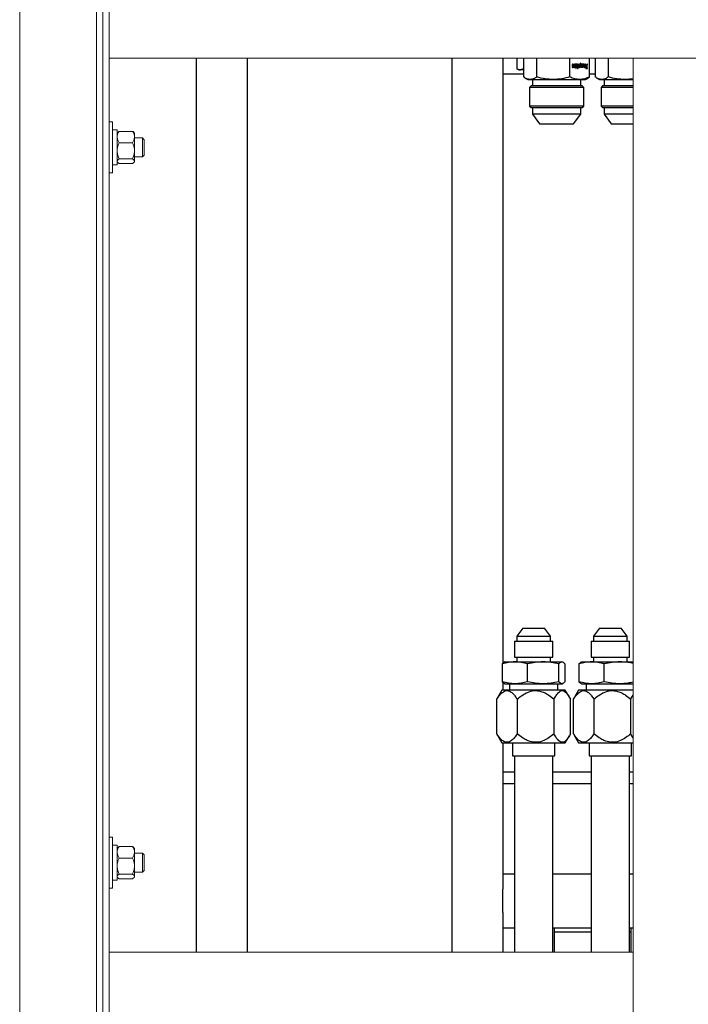
# Model space of a CAD drawing. Units: inches. Extents: x 0 to 2712, y 0 to 1930.
# Drawn here: x 389 to 402, y 233 to 252 of the extents above; entities that cross this region are included whole.
import ezdxf

# ---------------------------------------------------------------- set-up
doc = ezdxf.new("R2010")
doc.units = ezdxf.units.IN
doc.header["$LTSCALE"] = 96
doc.header["$MEASUREMENT"] = 0
doc.layers.add('GREEN', color=2, linetype='Continuous')

# ---------------------------------------------------------------- blocks, each defined once
blk = doc.blocks.new('70K-02')
for p, q in [((392.25, 251.437), (392.25, 233.937)), ((393.25, 251.437), (393.25, 233.937)), ((397.25, 251.437), (397.25, 233.937)), ((398.25, 251.437), (398.25, 251.126)), ((398.521, 251.437), (398.521, 251.226)), ((398.655, 251.437), (398.655, 251.067)), ((398.913, 251.067), (398.913, 251.437)), ((399.559, 251.067), (399.559, 251.437)), ((399.764, 251.338), (399.76, 251.305)), ((399.763, 251.256), (399.772, 251.338)), ((399.773, 251.338), (399.764, 251.338)), ((399.765, 251.256), (399.773, 251.338)), ((399.945, 251.067), (399.945, 251.437)), ((400.055, 251.437), (400.055, 251.067)), ((400.313, 251.067), (400.313, 251.437)), ((398.25, 251.126), (398.655, 251.126)), ((398.25, 251.126), (398.25, 239.59)), ((398.521, 251.226), (398.56, 251.204)), ((398.56, 251.204), (398.593, 251.204)), ((398.655, 251.223), (398.593, 251.204)), ((398.655, 251.204), (398.593, 251.204)), ((399.611, 251.274), (399.602, 251.274)), ((399.613, 251.298), (399.611, 251.298)), ((399.614, 251.302), (399.612, 251.302)), ((399.614, 251.295), (399.612, 251.295)), ((399.612, 251.281), (399.618, 251.277)), ((399.613, 251.268), (399.612, 251.268)), ((399.621, 251.288), (399.614, 251.292)), ((399.615, 251.292), (399.614, 251.292)), ((399.623, 251.288), (399.615, 251.292)), ((399.616, 251.266), (399.615, 251.266)), ((399.618, 251.304), (399.616, 251.304)), ((399.623, 251.288), (399.621, 251.288)), ((399.623, 251.295), (399.633, 251.295)), ((399.626, 251.259), (399.625, 251.259)), ((399.627, 251.283), (399.626, 251.283)), ((399.629, 251.311), (399.627, 251.311)), ((399.63, 251.272), (399.628, 251.272)), ((399.642, 251.315), (399.638, 251.281)), ((399.651, 251.315), (399.642, 251.315)), ((399.647, 251.275), (399.646, 251.275)), ((399.647, 251.285), (399.65, 251.315)), ((399.648, 251.285), (399.647, 251.285)), ((399.648, 251.285), (399.651, 251.315)), ((399.652, 251.268), (399.65, 251.268)), ((399.66, 251.267), (399.658, 251.267)), ((399.66, 251.267), (399.659, 251.256)), ((399.659, 251.256), (399.667, 251.256)), ((399.664, 251.315), (399.662, 251.291)), ((399.674, 251.315), (399.664, 251.315)), ((399.666, 251.256), (399.672, 251.315)), ((399.667, 251.256), (399.674, 251.315)), ((399.676, 251.248), (399.674, 251.234)), ((399.674, 251.234), (399.684, 251.234)), ((399.685, 251.248), (399.676, 251.248)), ((399.683, 251.315), (399.677, 251.256)), ((399.677, 251.256), (399.686, 251.256)), ((399.682, 251.234), (399.684, 251.248)), ((399.692, 251.315), (399.683, 251.315)), ((399.684, 251.234), (399.685, 251.248)), ((399.685, 251.256), (399.691, 251.315)), ((399.686, 251.256), (399.692, 251.315)), ((399.706, 251.279), (399.692, 251.256)), ((399.692, 251.256), (399.703, 251.256)), ((399.708, 251.315), (399.698, 251.315)), ((399.698, 251.315), (399.706, 251.279)), ((399.702, 251.256), (399.715, 251.279)), ((399.703, 251.256), (399.717, 251.279)), ((399.712, 251.289), (399.706, 251.315)), ((399.713, 251.289), (399.708, 251.315)), ((399.717, 251.279), (399.711, 251.234)), ((399.711, 251.234), (399.721, 251.234)), ((399.713, 251.289), (399.712, 251.289)), ((399.718, 251.297), (399.713, 251.289)), ((399.717, 251.279), (399.715, 251.279)), ((399.72, 251.315), (399.718, 251.297)), ((399.719, 251.234), (399.728, 251.315)), ((399.729, 251.315), (399.72, 251.315)), ((399.721, 251.234), (399.729, 251.315)), ((399.742, 251.281), (399.741, 251.281)), ((399.745, 251.297), (399.744, 251.297)), ((399.749, 251.268), (399.748, 251.268)), ((399.752, 251.303), (399.75, 251.303)), ((399.751, 251.256), (399.75, 251.256)), ((399.757, 251.265), (399.756, 251.256)), ((399.757, 251.265), (399.756, 251.265)), ((399.756, 251.256), (399.765, 251.256)), ((399.76, 251.305), (399.759, 251.305)), ((399.781, 251.315), (399.777, 251.279)), ((399.79, 251.315), (399.781, 251.315)), ((399.785, 251.28), (399.789, 251.315)), ((399.787, 251.28), (399.785, 251.28)), ((399.786, 251.274), (399.785, 251.274)), ((399.787, 251.28), (399.79, 251.315)), ((399.79, 251.268), (399.788, 251.268)), ((399.792, 251.257), (399.79, 251.257)), ((399.797, 251.266), (399.795, 251.266)), ((399.801, 251.315), (399.798, 251.287)), ((399.811, 251.315), (399.801, 251.315)), ((399.807, 251.273), (399.805, 251.273)), ((399.806, 251.254), (399.805, 251.254)), ((399.806, 251.28), (399.809, 251.315)), ((399.807, 251.28), (399.806, 251.28)), ((399.807, 251.28), (399.811, 251.315)), ((399.81, 251.268), (399.809, 251.268)), ((399.817, 251.266), (399.816, 251.256)), ((399.817, 251.266), (399.816, 251.266)), ((399.816, 251.256), (399.825, 251.256)), ((399.822, 251.315), (399.818, 251.284)), ((399.831, 251.315), (399.822, 251.315)), ((399.823, 251.256), (399.829, 251.315)), ((399.825, 251.256), (399.831, 251.315)), ((399.844, 251.28), (399.843, 251.28)), ((399.846, 251.27), (399.845, 251.27)), ((399.847, 251.297), (399.846, 251.297)), ((399.851, 251.266), (399.85, 251.266)), ((399.855, 251.304), (399.853, 251.304)), ((399.866, 251.264), (399.864, 251.264)), ((399.867, 251.31), (399.865, 251.31)), ((399.87, 251.291), (399.871, 251.291)), ((399.872, 251.248), (399.871, 251.234)), ((399.871, 251.234), (399.905, 251.234)), ((399.884, 251.248), (399.872, 251.248)), ((399.891, 251.315), (399.884, 251.248)), ((399.901, 251.315), (399.891, 251.315)), ((399.892, 251.248), (399.899, 251.315)), ((399.894, 251.248), (399.892, 251.248)), ((399.894, 251.248), (399.901, 251.315)), ((399.906, 251.248), (399.894, 251.248)), ((399.903, 251.234), (399.905, 251.248)), ((399.905, 251.234), (399.906, 251.248)), ((399.945, 251.126), (400.055, 251.126)), ((398.686, 251.046), (398.737, 251.016)), ((398.737, 251.016), (398.784, 251.016)), ((398.784, 251.016), (399.236, 251.016)), ((398.828, 251.016), (398.828, 250.891)), ((399.236, 251.016), (399.752, 251.016)), ((399.752, 251.016), (399.862, 251.016)), ((399.771, 250.891), (399.771, 251.016)), ((399.862, 251.016), (399.914, 251.046)), ((399.913, 251.048), (399.945, 251.067)), ((400.086, 251.046), (400.137, 251.016)), ((400.137, 251.016), (400.184, 251.016)), ((400.184, 251.016), (400.636, 251.016)), ((400.228, 251.016), (400.228, 250.891)), ((400.8, 251.03), (400.636, 251.016)), ((400.636, 251.016), (400.8, 251.016)), ((398.799, 250.891), (398.769, 250.862)), ((398.769, 250.862), (398.769, 250.497)), ((399.831, 250.862), (398.769, 250.862)), ((399.801, 250.891), (398.799, 250.891)), ((399.831, 250.862), (399.801, 250.891)), ((399.831, 250.497), (399.831, 250.862)), ((400.199, 250.891), (400.169, 250.862)), ((400.169, 250.862), (400.169, 250.497)), ((400.8, 250.862), (400.169, 250.862)), ((400.8, 250.891), (400.199, 250.891)), ((398.769, 250.497), (398.799, 250.467)), ((399.831, 250.497), (398.769, 250.497)), ((398.799, 250.467), (399.801, 250.467)), ((398.828, 250.467), (398.828, 250.338)), ((399.771, 250.338), (399.771, 250.467)), ((399.801, 250.467), (399.831, 250.497)), ((400.169, 250.497), (400.199, 250.467)), ((400.8, 250.497), (400.169, 250.497)), ((400.199, 250.467), (400.8, 250.467)), ((400.228, 250.467), (400.228, 250.338)), ((398.828, 250.338), (398.968, 250.152)), ((399.771, 250.338), (398.828, 250.338)), ((399.632, 250.152), (399.771, 250.338)), ((400.228, 250.338), (400.368, 250.152)), ((400.8, 250.338), (400.228, 250.338)), ((398.968, 250.152), (399.632, 250.152)), ((400.368, 250.152), (400.8, 250.152)), ((398.637, 240.275), (398.52, 240.12)), ((398.637, 240.275), (399.063, 240.275)), ((399.179, 240.12), (399.063, 240.275)), ((400.137, 240.275), (400.02, 240.12)), ((400.137, 240.275), (400.563, 240.275)), ((400.679, 240.12), (400.563, 240.275)), ((398.475, 240.022), (398.475, 239.712)), ((398.475, 240.022), (399.135, 240.022)), ((398.52, 240.12), (398.52, 240.022)), ((398.52, 240.12), (399.1, 240.12)), ((399.1, 240.12), (399.179, 240.12)), ((399.135, 240.022), (399.225, 240.022)), ((399.179, 240.022), (399.179, 240.12)), ((399.225, 239.712), (399.225, 240.022)), ((399.975, 240.022), (399.975, 239.712)), ((399.975, 240.022), (400.635, 240.022)), ((400.02, 240.12), (400.02, 240.022)), ((400.02, 240.12), (400.6, 240.12)), ((400.6, 240.12), (400.679, 240.12)), ((400.635, 240.022), (400.725, 240.022)), ((400.679, 240.022), (400.679, 240.12)), ((400.725, 239.712), (400.725, 240.022)), ((398.237, 239.577), (398.237, 239.229)), ((398.287, 239.618), (398.277, 239.613)), ((398.287, 239.618), (398.484, 239.618)), ((398.475, 239.712), (399.135, 239.712)), ((398.484, 239.618), (399.037, 239.618)), ((398.52, 239.712), (398.52, 239.618)), ((398.731, 239.229), (398.731, 239.577)), ((399.037, 239.618), (399.403, 239.618)), ((399.135, 239.712), (399.225, 239.712)), ((399.179, 239.618), (399.179, 239.712)), ((399.343, 239.229), (399.343, 239.577)), ((399.403, 239.618), (399.412, 239.618)), ((399.423, 239.613), (399.412, 239.618)), ((399.463, 239.577), (399.463, 239.229)), ((399.737, 239.577), (399.737, 239.229)), ((399.787, 239.618), (399.777, 239.613)), ((399.787, 239.618), (399.984, 239.618)), ((399.975, 239.712), (400.635, 239.712)), ((399.984, 239.618), (400.537, 239.618)), ((400.02, 239.712), (400.02, 239.618)), ((400.231, 239.229), (400.231, 239.577)), ((400.537, 239.618), (400.8, 239.618)), ((400.635, 239.712), (400.725, 239.712)), ((400.679, 239.618), (400.679, 239.712)), ((398.25, 239.217), (398.25, 239.064)), ((398.277, 239.194), (398.287, 239.189)), ((398.287, 239.189), (398.484, 239.189)), ((398.378, 239.189), (398.378, 239.064)), ((398.484, 239.189), (399.037, 239.189)), ((399.037, 239.189), (399.403, 239.189)), ((399.321, 239.064), (399.321, 239.189)), ((399.403, 239.189), (399.412, 239.189)), ((399.412, 239.189), (399.423, 239.194)), ((399.777, 239.194), (399.787, 239.189)), ((399.787, 239.189), (399.984, 239.189)), ((399.878, 239.189), (399.878, 239.064)), ((399.984, 239.189), (400.537, 239.189)), ((400.537, 239.189), (400.8, 239.189)), ((398.23, 239.064), (398.151, 238.928)), ((398.334, 239.064), (398.23, 239.064)), ((399.47, 239.064), (398.334, 239.064)), ((399.549, 238.928), (399.47, 239.064)), ((399.73, 239.064), (399.651, 238.928)), ((399.834, 239.064), (399.73, 239.064)), ((400.8, 239.064), (399.834, 239.064)), ((398.152, 238.927), (398.13, 238.888)), ((398.13, 238.21), (398.13, 238.888)), ((398.529, 238.888), (398.529, 238.21)), ((399.25, 238.21), (399.25, 238.888)), ((399.57, 238.21), (399.57, 238.888)), ((399.652, 238.927), (399.63, 238.888)), ((399.63, 238.21), (399.63, 238.888)), ((400.029, 238.888), (400.029, 238.21)), ((400.75, 238.21), (400.75, 238.888)), ((398.13, 238.21), (398.152, 238.17)), ((398.151, 238.17), (398.23, 238.034)), ((398.23, 238.034), (399.47, 238.034)), ((398.25, 238.034), (398.25, 235.167)), ((398.437, 238.034), (398.437, 237.776)), ((399.263, 237.776), (399.263, 238.034)), ((399.47, 238.034), (399.549, 238.17)), ((399.63, 238.21), (399.652, 238.17)), ((399.651, 238.17), (399.73, 238.034)), ((399.73, 238.034), (400.8, 238.034)), ((399.937, 238.034), (399.937, 237.776)), ((400.763, 237.776), (400.763, 238.034)), ((398.437, 237.776), (399.263, 237.776)), ((398.475, 237.776), (398.475, 233.937)), ((399.225, 233.937), (399.225, 237.776)), ((399.937, 237.776), (400.763, 237.776)), ((399.975, 237.776), (399.975, 233.937)), ((400.725, 233.937), (400.725, 237.776)), ((398.475, 237.457), (398.25, 237.457)), ((399.975, 237.457), (399.225, 237.457)), ((400.8, 237.457), (400.725, 237.457)), ((398.25, 237.237), (398.475, 237.237)), ((399.225, 237.237), (399.975, 237.237)), ((400.725, 237.237), (400.8, 237.237)), ((398.25, 235.469), (398.475, 235.469)), ((399.225, 235.469), (399.975, 235.469)), ((400.725, 235.469), (400.8, 235.469)), ((398.25, 234.711), (398.25, 235.167)), ((398.25, 234.711), (398.25, 233.937)), ((398.25, 234.409), (398.475, 234.409)), ((399.225, 234.409), (399.975, 234.409)), ((399.25, 234.409), (399.25, 234.332)), ((399.25, 234.409), (399.975, 234.409)), ((400.725, 234.409), (400.75, 234.409)), ((400.725, 234.409), (400.8, 234.409)), ((400.75, 234.409), (400.75, 234.332)), ((399.25, 234.332), (399.975, 234.332)), ((399.25, 234.332), (399.25, 233.937)), ((400.725, 234.332), (400.75, 234.332)), ((400.75, 234.332), (400.75, 233.937))]:
    blk.add_line(p, q)
for points, knots in [([(398.593, 251.204), (398.592, 251.204), (398.567, 251.204), (398.544, 251.216), (398.521, 251.226)], [0, 0, 0, 0, 0.070224, 1, 1, 1, 1]), ([(399.602, 251.274), (399.602, 251.271), (399.602, 251.267), (399.604, 251.261), (399.607, 251.257), (399.611, 251.254), (399.614, 251.254), (399.616, 251.254)], [0, 0, 0, 0, 0.2338229, 0.3915103, 0.5492669, 0.7545569, 1, 1, 1, 1]), ([(399.607, 251.311), (399.607, 251.31), (399.605, 251.308), (399.604, 251.304), (399.603, 251.299), (399.603, 251.297), (399.603, 251.297)], [0, 0, 0, 0, 0.253887, 0.598609, 0.942325, 1, 1, 1, 1]), ([(399.603, 251.297), (399.603, 251.296), (399.604, 251.293), (399.604, 251.289), (399.606, 251.287), (399.606, 251.286)], [0, 0, 0, 0, 0.273136, 0.693202, 1, 1, 1, 1]), ([(399.606, 251.286), (399.607, 251.285), (399.607, 251.284), (399.609, 251.282), (399.611, 251.281), (399.612, 251.281)], [0, 0, 0, 0, 0.304637, 0.608327, 1, 1, 1, 1]), ([(399.618, 251.317), (399.617, 251.317), (399.615, 251.317), (399.611, 251.315), (399.609, 251.313), (399.607, 251.311)], [0, 0, 0, 0, 0.294607, 0.551224, 1, 1, 1, 1]), ([(399.612, 251.268), (399.611, 251.268), (399.611, 251.269), (399.61, 251.272), (399.61, 251.273), (399.609, 251.274)], [0, 0, 0, 0, 0.251171, 0.680486, 1, 1, 1, 1]), ([(399.611, 251.298), (399.611, 251.298), (399.611, 251.3), (399.612, 251.301), (399.612, 251.302), (399.612, 251.302)], [0, 0, 0, 0, 0.2806584, 0.6429713, 1, 1, 1, 1]), ([(399.612, 251.295), (399.612, 251.295), (399.611, 251.295), (399.611, 251.297), (399.611, 251.298), (399.611, 251.298)], [0, 0, 0, 0, 0.268942, 0.680429, 1, 1, 1, 1]), ([(399.613, 251.268), (399.613, 251.268), (399.612, 251.269), (399.612, 251.272), (399.611, 251.273), (399.611, 251.274)], [0, 0, 0, 0, 0.250503, 0.680402, 1, 1, 1, 1]), ([(399.612, 251.302), (399.613, 251.303), (399.614, 251.304), (399.615, 251.304), (399.616, 251.304), (399.616, 251.304)], [0, 0, 0, 0, 0.321398, 0.801898, 1, 1, 1, 1]), ([(399.614, 251.292), (399.614, 251.293), (399.613, 251.293), (399.613, 251.294), (399.612, 251.294), (399.612, 251.295)], [0, 0, 0, 0, 0.29102, 0.581836, 1, 1, 1, 1]), ([(399.615, 251.266), (399.614, 251.266), (399.614, 251.266), (399.613, 251.267), (399.612, 251.267), (399.612, 251.268)], [0, 0, 0, 0, 0.26824, 0.537, 1, 1, 1, 1]), ([(399.613, 251.298), (399.613, 251.298), (399.613, 251.3), (399.613, 251.301), (399.614, 251.302), (399.614, 251.302)], [0, 0, 0, 0, 0.280976, 0.642818, 1, 1, 1, 1]), ([(399.614, 251.295), (399.613, 251.295), (399.613, 251.295), (399.613, 251.297), (399.613, 251.298), (399.613, 251.298)], [0, 0, 0, 0, 0.268942, 0.680429, 1, 1, 1, 1]), ([(399.616, 251.266), (399.616, 251.266), (399.615, 251.266), (399.614, 251.267), (399.614, 251.267), (399.613, 251.268)], [0, 0, 0, 0, 0.26824, 0.537, 1, 1, 1, 1]), ([(399.614, 251.302), (399.614, 251.303), (399.615, 251.304), (399.617, 251.304), (399.618, 251.304), (399.618, 251.304)], [0, 0, 0, 0, 0.321398, 0.801898, 1, 1, 1, 1]), ([(399.615, 251.292), (399.615, 251.293), (399.615, 251.293), (399.614, 251.294), (399.614, 251.294), (399.614, 251.295)], [0, 0, 0, 0, 0.291077, 0.580229, 1, 1, 1, 1]), ([(399.615, 251.254), (399.616, 251.254), (399.618, 251.254), (399.621, 251.255), (399.623, 251.257), (399.625, 251.259), (399.625, 251.259)], [0, 0, 0, 0, 0.301363, 0.546871, 0.948961, 1, 1, 1, 1]), ([(399.619, 251.268), (399.619, 251.268), (399.619, 251.267), (399.618, 251.266), (399.617, 251.266), (399.616, 251.266)], [0, 0, 0, 0, 0.28665, 0.53819, 1, 1, 1, 1]), ([(399.616, 251.254), (399.617, 251.254), (399.619, 251.254), (399.623, 251.255), (399.625, 251.257), (399.626, 251.259), (399.626, 251.259)], [0, 0, 0, 0, 0.301363, 0.546871, 0.948961, 1, 1, 1, 1]), ([(399.627, 251.311), (399.626, 251.312), (399.624, 251.315), (399.62, 251.317), (399.618, 251.317), (399.617, 251.317)], [0, 0, 0, 0, 0.301151, 0.750823, 1, 1, 1, 1]), ([(399.629, 251.311), (399.628, 251.312), (399.626, 251.315), (399.622, 251.317), (399.619, 251.317), (399.618, 251.317)], [0, 0, 0, 0, 0.301151, 0.750823, 1, 1, 1, 1]), ([(399.618, 251.304), (399.619, 251.304), (399.62, 251.304), (399.622, 251.303), (399.623, 251.301), (399.623, 251.298), (399.623, 251.296), (399.623, 251.295)], [0, 0, 0, 0, 0.239119, 0.402507, 0.566787, 0.777735, 1, 1, 1, 1]), ([(399.618, 251.277), (399.618, 251.277), (399.619, 251.277), (399.619, 251.276), (399.62, 251.275), (399.62, 251.275)], [0, 0, 0, 0, 0.2851887, 0.5712267, 1, 1, 1, 1]), ([(399.621, 251.272), (399.621, 251.271), (399.621, 251.27), (399.62, 251.269), (399.62, 251.268), (399.62, 251.268), (399.619, 251.268)], [0, 0, 0, 0, 0.23286, 0.537165, 0.845713, 1, 1, 1, 1]), ([(399.62, 251.275), (399.62, 251.275), (399.62, 251.274), (399.621, 251.273), (399.621, 251.272), (399.621, 251.272)], [0, 0, 0, 0, 0.2778703, 0.6480113, 1, 1, 1, 1]), ([(399.626, 251.283), (399.625, 251.284), (399.625, 251.285), (399.623, 251.287), (399.622, 251.288), (399.621, 251.288)], [0, 0, 0, 0, 0.269509, 0.538138, 1, 1, 1, 1]), ([(399.627, 251.283), (399.627, 251.284), (399.626, 251.285), (399.625, 251.287), (399.624, 251.288), (399.623, 251.288)], [0, 0, 0, 0, 0.268903, 0.538171, 1, 1, 1, 1]), ([(399.625, 251.259), (399.625, 251.26), (399.627, 251.262), (399.628, 251.267), (399.628, 251.271), (399.628, 251.272)], [0, 0, 0, 0, 0.268514, 0.646355, 1, 1, 1, 1]), ([(399.628, 251.272), (399.628, 251.273), (399.628, 251.276), (399.627, 251.28), (399.626, 251.282), (399.626, 251.283)], [0, 0, 0, 0, 0.266281, 0.694763, 1, 1, 1, 1]), ([(399.626, 251.259), (399.627, 251.26), (399.628, 251.262), (399.63, 251.267), (399.63, 251.271), (399.63, 251.272)], [0, 0, 0, 0, 0.268837, 0.646394, 1, 1, 1, 1]), ([(399.631, 251.295), (399.631, 251.296), (399.631, 251.3), (399.63, 251.306), (399.628, 251.31), (399.627, 251.311)], [0, 0, 0, 0, 0.264386, 0.673738, 1, 1, 1, 1]), ([(399.63, 251.272), (399.63, 251.273), (399.63, 251.276), (399.629, 251.28), (399.628, 251.282), (399.627, 251.283)], [0, 0, 0, 0, 0.266281, 0.694763, 1, 1, 1, 1]), ([(399.633, 251.295), (399.633, 251.296), (399.633, 251.3), (399.632, 251.306), (399.63, 251.31), (399.629, 251.311)], [0, 0, 0, 0, 0.264387, 0.673738, 1, 1, 1, 1]), ([(399.638, 251.281), (399.638, 251.28), (399.638, 251.278), (399.638, 251.275), (399.638, 251.272), (399.637, 251.271)], [0, 0, 0, 0, 0.304788, 0.609465, 1, 1, 1, 1]), ([(399.637, 251.271), (399.638, 251.27), (399.638, 251.266), (399.638, 251.262), (399.64, 251.26), (399.64, 251.258)], [0, 0, 0, 0, 0.284745, 0.696975, 1, 1, 1, 1]), ([(399.64, 251.258), (399.641, 251.258), (399.643, 251.256), (399.645, 251.254), (399.647, 251.254), (399.648, 251.254)], [0, 0, 0, 0, 0.292363, 0.709596, 1, 1, 1, 1]), ([(399.646, 251.275), (399.646, 251.276), (399.646, 251.278), (399.646, 251.282), (399.646, 251.284), (399.647, 251.285)], [0, 0, 0, 0, 0.35333, 0.67643, 1, 1, 1, 1]), ([(399.65, 251.268), (399.649, 251.268), (399.648, 251.268), (399.647, 251.269), (399.646, 251.271), (399.646, 251.273), (399.646, 251.274), (399.646, 251.275)], [0, 0, 0, 0, 0.338299, 0.49802, 0.658681, 0.846638, 1, 1, 1, 1]), ([(399.646, 251.254), (399.648, 251.254), (399.651, 251.255), (399.655, 251.259), (399.657, 251.263), (399.658, 251.266), (399.658, 251.267)], [0, 0, 0, 0, 0.288928, 0.578986, 0.927527, 1, 1, 1, 1]), ([(399.647, 251.275), (399.647, 251.276), (399.648, 251.278), (399.648, 251.282), (399.648, 251.284), (399.648, 251.285)], [0, 0, 0, 0, 0.353297, 0.676414, 1, 1, 1, 1]), ([(399.652, 251.268), (399.651, 251.268), (399.65, 251.268), (399.649, 251.269), (399.648, 251.271), (399.647, 251.273), (399.647, 251.274), (399.647, 251.275)], [0, 0, 0, 0, 0.338308, 0.49804, 0.658713, 0.846682, 1, 1, 1, 1]), ([(399.648, 251.254), (399.649, 251.254), (399.652, 251.255), (399.656, 251.259), (399.659, 251.263), (399.66, 251.266), (399.66, 251.267)], [0, 0, 0, 0, 0.288921, 0.578986, 0.927527, 1, 1, 1, 1]), ([(399.656, 251.27), (399.656, 251.269), (399.655, 251.269), (399.654, 251.268), (399.652, 251.268), (399.652, 251.268)], [0, 0, 0, 0, 0.262898, 0.525099, 1, 1, 1, 1]), ([(399.66, 251.277), (399.659, 251.276), (399.659, 251.275), (399.658, 251.272), (399.657, 251.271), (399.656, 251.27)], [0, 0, 0, 0, 0.2724811, 0.545417, 1, 1, 1, 1]), ([(399.662, 251.291), (399.662, 251.29), (399.661, 251.287), (399.661, 251.282), (399.66, 251.279), (399.66, 251.277)], [0, 0, 0, 0, 0.341885, 0.669819, 1, 1, 1, 1]), ([(399.738, 251.306), (399.737, 251.304), (399.735, 251.298), (399.733, 251.288), (399.733, 251.282), (399.733, 251.279)], [0, 0, 0, 0, 0.292383, 0.761689, 1, 1, 1, 1]), ([(399.733, 251.279), (399.733, 251.277), (399.733, 251.274), (399.734, 251.268), (399.735, 251.263), (399.737, 251.261), (399.737, 251.261)], [0, 0, 0, 0, 0.308248, 0.550981, 0.940114, 1, 1, 1, 1]), ([(399.737, 251.261), (399.737, 251.259), (399.739, 251.257), (399.742, 251.254), (399.745, 251.254), (399.746, 251.254)], [0, 0, 0, 0, 0.2748987, 0.635574, 1, 1, 1, 1]), ([(399.75, 251.317), (399.749, 251.317), (399.746, 251.316), (399.742, 251.313), (399.739, 251.309), (399.738, 251.306)], [0, 0, 0, 0, 0.252567, 0.584003, 1, 1, 1, 1]), ([(399.741, 251.281), (399.741, 251.283), (399.741, 251.286), (399.742, 251.291), (399.743, 251.295), (399.744, 251.297)], [0, 0, 0, 0, 0.279185, 0.554755, 1, 1, 1, 1]), ([(399.748, 251.268), (399.747, 251.268), (399.745, 251.268), (399.743, 251.27), (399.742, 251.272), (399.741, 251.276), (399.741, 251.279), (399.741, 251.281)], [0, 0, 0, 0, 0.224173, 0.377918, 0.532116, 0.721506, 1, 1, 1, 1]), ([(399.745, 251.297), (399.745, 251.295), (399.744, 251.293), (399.743, 251.288), (399.743, 251.284), (399.742, 251.281)], [0, 0, 0, 0, 0.280045, 0.536379, 1, 1, 1, 1]), ([(399.742, 251.281), (399.743, 251.279), (399.743, 251.276), (399.744, 251.272), (399.745, 251.269), (399.747, 251.268), (399.749, 251.268), (399.749, 251.268)], [0, 0, 0, 0, 0.303553, 0.472872, 0.643718, 0.791829, 1, 1, 1, 1]), ([(399.744, 251.297), (399.744, 251.298), (399.745, 251.301), (399.748, 251.303), (399.75, 251.303), (399.75, 251.303)], [0, 0, 0, 0, 0.38871, 0.701323, 1, 1, 1, 1]), ([(399.744, 251.254), (399.745, 251.254), (399.746, 251.254), (399.748, 251.255), (399.749, 251.255), (399.75, 251.256)], [0, 0, 0, 0, 0.258584, 0.518308, 1, 1, 1, 1]), ([(399.752, 251.303), (399.751, 251.303), (399.749, 251.303), (399.747, 251.3), (399.746, 251.298), (399.745, 251.297)], [0, 0, 0, 0, 0.322627, 0.646217, 1, 1, 1, 1]), ([(399.746, 251.254), (399.746, 251.254), (399.747, 251.254), (399.749, 251.255), (399.751, 251.255), (399.751, 251.256)], [0, 0, 0, 0, 0.25938, 0.518312, 1, 1, 1, 1]), ([(399.759, 251.305), (399.758, 251.307), (399.757, 251.311), (399.754, 251.315), (399.751, 251.317), (399.749, 251.317), (399.748, 251.317)], [0, 0, 0, 0, 0.353591, 0.593519, 0.832657, 1, 1, 1, 1]), ([(399.749, 251.268), (399.75, 251.268), (399.752, 251.268), (399.754, 251.269), (399.755, 251.271), (399.756, 251.273), (399.756, 251.273)], [0, 0, 0, 0, 0.250797, 0.604031, 0.951366, 1, 1, 1, 1]), ([(399.76, 251.305), (399.76, 251.307), (399.758, 251.311), (399.755, 251.315), (399.753, 251.317), (399.751, 251.317), (399.75, 251.317)], [0, 0, 0, 0, 0.353586, 0.59351, 0.832324, 1, 1, 1, 1]), ([(399.75, 251.256), (399.751, 251.257), (399.752, 251.258), (399.754, 251.261), (399.755, 251.264), (399.756, 251.265)], [0, 0, 0, 0, 0.335053, 0.665531, 1, 1, 1, 1]), ([(399.751, 251.256), (399.752, 251.257), (399.754, 251.258), (399.755, 251.261), (399.757, 251.264), (399.757, 251.265)], [0, 0, 0, 0, 0.335053, 0.665531, 1, 1, 1, 1]), ([(399.758, 251.296), (399.758, 251.297), (399.757, 251.3), (399.756, 251.302), (399.754, 251.303), (399.753, 251.303), (399.752, 251.303)], [0, 0, 0, 0, 0.283794, 0.518893, 0.753256, 1, 1, 1, 1]), ([(399.756, 251.273), (399.756, 251.274), (399.758, 251.278), (399.759, 251.283), (399.759, 251.288), (399.759, 251.289)], [0, 0, 0, 0, 0.280943, 0.745707, 1, 1, 1, 1]), ([(399.759, 251.289), (399.759, 251.29), (399.759, 251.291), (399.759, 251.294), (399.758, 251.295), (399.758, 251.296)], [0, 0, 0, 0, 0.29004, 0.579486, 1, 1, 1, 1]), ([(399.777, 251.279), (399.777, 251.278), (399.777, 251.277), (399.777, 251.274), (399.777, 251.272), (399.777, 251.27)], [0, 0, 0, 0, 0.262682, 0.52527, 1, 1, 1, 1]), ([(399.777, 251.27), (399.777, 251.268), (399.777, 251.265), (399.778, 251.26), (399.779, 251.259), (399.78, 251.258)], [0, 0, 0, 0, 0.523223, 0.753874, 1, 1, 1, 1]), ([(399.78, 251.258), (399.78, 251.258), (399.781, 251.256), (399.783, 251.255), (399.785, 251.254), (399.786, 251.254)], [0, 0, 0, 0, 0.270436, 0.513877, 1, 1, 1, 1]), ([(399.785, 251.274), (399.785, 251.274), (399.785, 251.276), (399.785, 251.278), (399.785, 251.279), (399.785, 251.28)], [0, 0, 0, 0, 0.292563, 0.584798, 1, 1, 1, 1]), ([(399.788, 251.268), (399.788, 251.268), (399.787, 251.268), (399.786, 251.269), (399.785, 251.27), (399.785, 251.272), (399.785, 251.273), (399.785, 251.274)], [0, 0, 0, 0, 0.295028, 0.453052, 0.612931, 0.806209, 1, 1, 1, 1]), ([(399.785, 251.254), (399.785, 251.254), (399.786, 251.254), (399.788, 251.255), (399.79, 251.256), (399.79, 251.257)], [0, 0, 0, 0, 0.2788228, 0.5576761, 1, 1, 1, 1]), ([(399.786, 251.274), (399.786, 251.274), (399.786, 251.276), (399.786, 251.278), (399.786, 251.279), (399.787, 251.28)], [0, 0, 0, 0, 0.292563, 0.584798, 1, 1, 1, 1]), ([(399.79, 251.268), (399.789, 251.268), (399.788, 251.268), (399.787, 251.269), (399.787, 251.27), (399.786, 251.272), (399.786, 251.273), (399.786, 251.274)], [0, 0, 0, 0, 0.295028, 0.453052, 0.612931, 0.806209, 1, 1, 1, 1]), ([(399.786, 251.254), (399.787, 251.254), (399.788, 251.254), (399.79, 251.255), (399.791, 251.256), (399.792, 251.257)], [0, 0, 0, 0, 0.278299, 0.557355, 1, 1, 1, 1]), ([(399.794, 251.27), (399.793, 251.27), (399.793, 251.269), (399.792, 251.268), (399.79, 251.268), (399.79, 251.268)], [0, 0, 0, 0, 0.261247, 0.506943, 1, 1, 1, 1]), ([(399.79, 251.257), (399.791, 251.258), (399.792, 251.259), (399.794, 251.262), (399.795, 251.264), (399.795, 251.266)], [0, 0, 0, 0, 0.27363, 0.547796, 1, 1, 1, 1]), ([(399.792, 251.257), (399.793, 251.258), (399.794, 251.259), (399.795, 251.262), (399.796, 251.264), (399.797, 251.266)], [0, 0, 0, 0, 0.274124, 0.547823, 1, 1, 1, 1]), ([(399.796, 251.274), (399.796, 251.274), (399.795, 251.273), (399.795, 251.272), (399.794, 251.271), (399.794, 251.27)], [0, 0, 0, 0, 0.272909, 0.546799, 1, 1, 1, 1]), ([(399.798, 251.287), (399.798, 251.286), (399.798, 251.283), (399.797, 251.279), (399.796, 251.276), (399.796, 251.274)], [0, 0, 0, 0, 0.3084, 0.651551, 1, 1, 1, 1]), ([(399.797, 251.266), (399.798, 251.263), (399.799, 251.26), (399.801, 251.256), (399.804, 251.254), (399.805, 251.254), (399.806, 251.254)], [0, 0, 0, 0, 0.340561, 0.574003, 0.807959, 1, 1, 1, 1]), ([(399.805, 251.273), (399.805, 251.274), (399.805, 251.276), (399.805, 251.278), (399.805, 251.28), (399.806, 251.28)], [0, 0, 0, 0, 0.336862, 0.66831, 1, 1, 1, 1]), ([(399.809, 251.268), (399.808, 251.268), (399.807, 251.268), (399.806, 251.269), (399.805, 251.27), (399.805, 251.271), (399.805, 251.273), (399.805, 251.273)], [0, 0, 0, 0, 0.291157, 0.458293, 0.626429, 0.776344, 1, 1, 1, 1]), ([(399.805, 251.254), (399.806, 251.254), (399.808, 251.254), (399.811, 251.257), (399.814, 251.262), (399.815, 251.265), (399.816, 251.266)], [0, 0, 0, 0, 0.231522, 0.462686, 0.831477, 1, 1, 1, 1]), ([(399.806, 251.254), (399.807, 251.254), (399.809, 251.254), (399.813, 251.257), (399.815, 251.262), (399.817, 251.265), (399.817, 251.266)], [0, 0, 0, 0, 0.23126, 0.462782, 0.831432, 1, 1, 1, 1]), ([(399.807, 251.273), (399.807, 251.274), (399.807, 251.276), (399.807, 251.278), (399.807, 251.28), (399.807, 251.28)], [0, 0, 0, 0, 0.336954, 0.668286, 1, 1, 1, 1]), ([(399.81, 251.268), (399.81, 251.268), (399.809, 251.268), (399.808, 251.269), (399.807, 251.27), (399.807, 251.271), (399.807, 251.273), (399.807, 251.273)], [0, 0, 0, 0, 0.291157, 0.458293, 0.626429, 0.776344, 1, 1, 1, 1]), ([(399.814, 251.27), (399.813, 251.269), (399.813, 251.269), (399.812, 251.268), (399.811, 251.268), (399.81, 251.268)], [0, 0, 0, 0, 0.272921, 0.546097, 1, 1, 1, 1]), ([(399.816, 251.274), (399.816, 251.274), (399.816, 251.273), (399.815, 251.271), (399.814, 251.27), (399.814, 251.27)], [0, 0, 0, 0, 0.267917, 0.535596, 1, 1, 1, 1]), ([(399.818, 251.284), (399.818, 251.283), (399.818, 251.281), (399.817, 251.278), (399.817, 251.276), (399.816, 251.274)], [0, 0, 0, 0, 0.268621, 0.537399, 1, 1, 1, 1]), ([(399.84, 251.306), (399.839, 251.304), (399.837, 251.299), (399.835, 251.289), (399.835, 251.283), (399.835, 251.28)], [0, 0, 0, 0, 0.273573, 0.718237, 1, 1, 1, 1]), ([(399.835, 251.28), (399.835, 251.278), (399.835, 251.273), (399.837, 251.266), (399.839, 251.263), (399.84, 251.261)], [0, 0, 0, 0, 0.2822, 0.682641, 1, 1, 1, 1]), ([(399.855, 251.317), (399.853, 251.317), (399.85, 251.316), (399.845, 251.313), (399.842, 251.308), (399.84, 251.306)], [0, 0, 0, 0, 0.262669, 0.636527, 1, 1, 1, 1]), ([(399.84, 251.261), (399.84, 251.26), (399.843, 251.257), (399.847, 251.254), (399.85, 251.254), (399.851, 251.254)], [0, 0, 0, 0, 0.287291, 0.70298, 1, 1, 1, 1]), ([(399.843, 251.28), (399.843, 251.282), (399.843, 251.285), (399.843, 251.29), (399.845, 251.294), (399.846, 251.297)], [0, 0, 0, 0, 0.26224, 0.52452, 1, 1, 1, 1]), ([(399.845, 251.27), (399.844, 251.271), (399.843, 251.273), (399.843, 251.276), (399.843, 251.279), (399.843, 251.28)], [0, 0, 0, 0, 0.301586, 0.725652, 1, 1, 1, 1]), ([(399.847, 251.297), (399.847, 251.295), (399.846, 251.293), (399.845, 251.287), (399.844, 251.283), (399.844, 251.28)], [0, 0, 0, 0, 0.262702, 0.525024, 1, 1, 1, 1]), ([(399.844, 251.28), (399.844, 251.279), (399.844, 251.276), (399.845, 251.273), (399.846, 251.271), (399.846, 251.27)], [0, 0, 0, 0, 0.299886, 0.761924, 1, 1, 1, 1]), ([(399.85, 251.266), (399.849, 251.266), (399.848, 251.267), (399.846, 251.268), (399.845, 251.269), (399.845, 251.27)], [0, 0, 0, 0, 0.2769212, 0.6724401, 1, 1, 1, 1]), ([(399.846, 251.297), (399.846, 251.299), (399.848, 251.302), (399.85, 251.304), (399.852, 251.304), (399.853, 251.304)], [0, 0, 0, 0, 0.445761, 0.734976, 1, 1, 1, 1]), ([(399.846, 251.27), (399.847, 251.269), (399.848, 251.268), (399.849, 251.267), (399.851, 251.266), (399.851, 251.266)], [0, 0, 0, 0, 0.27653, 0.651221, 1, 1, 1, 1]), ([(399.855, 251.304), (399.854, 251.304), (399.852, 251.304), (399.849, 251.301), (399.848, 251.298), (399.847, 251.297)], [0, 0, 0, 0, 0.2952111, 0.5914163, 1, 1, 1, 1]), ([(399.85, 251.254), (399.851, 251.254), (399.855, 251.254), (399.86, 251.258), (399.863, 251.262), (399.864, 251.264)], [0, 0, 0, 0, 0.277391, 0.665622, 1, 1, 1, 1]), ([(399.851, 251.266), (399.852, 251.266), (399.854, 251.267), (399.857, 251.269), (399.858, 251.272), (399.859, 251.274)], [0, 0, 0, 0, 0.3189124, 0.6396224, 1, 1, 1, 1]), ([(399.851, 251.254), (399.853, 251.254), (399.856, 251.254), (399.862, 251.258), (399.864, 251.262), (399.866, 251.264)], [0, 0, 0, 0, 0.277378, 0.665854, 1, 1, 1, 1]), ([(399.865, 251.31), (399.864, 251.311), (399.862, 251.314), (399.858, 251.316), (399.855, 251.317), (399.853, 251.317)], [0, 0, 0, 0, 0.2969, 0.691987, 1, 1, 1, 1]), ([(399.867, 251.31), (399.866, 251.311), (399.864, 251.314), (399.859, 251.316), (399.856, 251.317), (399.855, 251.317)], [0, 0, 0, 0, 0.297196, 0.692309, 1, 1, 1, 1]), ([(399.86, 251.301), (399.859, 251.302), (399.858, 251.303), (399.857, 251.304), (399.855, 251.304), (399.855, 251.304)], [0, 0, 0, 0, 0.269149, 0.691824, 1, 1, 1, 1]), ([(399.859, 251.274), (399.86, 251.275), (399.861, 251.278), (399.862, 251.285), (399.862, 251.289), (399.862, 251.292)], [0, 0, 0, 0, 0.28235, 0.563793, 1, 1, 1, 1]), ([(399.862, 251.292), (399.862, 251.293), (399.862, 251.295), (399.861, 251.299), (399.86, 251.3), (399.86, 251.301)], [0, 0, 0, 0, 0.280523, 0.694467, 1, 1, 1, 1]), ([(399.864, 251.264), (399.865, 251.266), (399.868, 251.272), (399.869, 251.281), (399.869, 251.288), (399.87, 251.291)], [0, 0, 0, 0, 0.289456, 0.712275, 1, 1, 1, 1]), ([(399.87, 251.291), (399.869, 251.293), (399.869, 251.298), (399.868, 251.304), (399.866, 251.308), (399.865, 251.31)], [0, 0, 0, 0, 0.279117, 0.697988, 1, 1, 1, 1]), ([(399.866, 251.264), (399.867, 251.266), (399.869, 251.272), (399.871, 251.281), (399.871, 251.288), (399.871, 251.291)], [0, 0, 0, 0, 0.289456, 0.712275, 1, 1, 1, 1]), ([(399.871, 251.291), (399.871, 251.293), (399.871, 251.298), (399.87, 251.304), (399.868, 251.308), (399.867, 251.31)], [0, 0, 0, 0, 0.279094, 0.697978, 1, 1, 1, 1]), ([(398.784, 251.016), (398.762, 251.019), (398.719, 251.024), (398.676, 251.052), (398.655, 251.067)], [0, 0, 0, 0, 0.494497, 1, 1, 1, 1]), ([(398.913, 251.067), (398.892, 251.053), (398.85, 251.024), (398.806, 251.019), (398.784, 251.016)], [0, 0, 0, 0, 0.495451, 1, 1, 1, 1]), ([(399.236, 251.016), (399.182, 251.019), (399.073, 251.024), (398.967, 251.052), (398.913, 251.067)], [0, 0, 0, 0, 0.494511, 1, 1, 1, 1]), ([(399.559, 251.067), (399.506, 251.053), (399.401, 251.024), (399.291, 251.019), (399.236, 251.016)], [0, 0, 0, 0, 0.495461, 1, 1, 1, 1]), ([(399.752, 251.016), (399.72, 251.019), (399.654, 251.024), (399.591, 251.052), (399.559, 251.067)], [0, 0, 0, 0, 0.49451, 1, 1, 1, 1]), ([(399.945, 251.067), (399.914, 251.053), (399.851, 251.024), (399.785, 251.019), (399.752, 251.016)], [0, 0, 0, 0, 0.495472, 1, 1, 1, 1]), ([(400.184, 251.016), (400.162, 251.019), (400.119, 251.024), (400.076, 251.052), (400.055, 251.067)], [0, 0, 0, 0, 0.494497, 1, 1, 1, 1]), ([(400.313, 251.067), (400.292, 251.053), (400.25, 251.024), (400.206, 251.019), (400.184, 251.016)], [0, 0, 0, 0, 0.495451, 1, 1, 1, 1]), ([(400.636, 251.016), (400.582, 251.019), (400.473, 251.024), (400.367, 251.052), (400.313, 251.067)], [0, 0, 0, 0, 0.494512, 1, 1, 1, 1]), ([(398.484, 239.618), (398.443, 239.616), (398.36, 239.612), (398.278, 239.589), (398.237, 239.577)], [0, 0, 0, 0, 0.4963834, 1, 1, 1, 1]), ([(398.237, 239.577), (398.247, 239.589), (398.26, 239.606), (398.274, 239.61), (398.278, 239.611)], [0, 0, 0, 0, 0.7328, 1, 1, 1, 1]), ([(398.731, 239.577), (398.69, 239.589), (398.609, 239.612), (398.526, 239.616), (398.484, 239.618)], [0, 0, 0, 0, 0.496957, 1, 1, 1, 1]), ([(399.037, 239.618), (398.986, 239.616), (398.882, 239.612), (398.781, 239.589), (398.731, 239.577)], [0, 0, 0, 0, 0.496383, 1, 1, 1, 1]), ([(399.343, 239.577), (399.293, 239.589), (399.192, 239.612), (399.089, 239.616), (399.037, 239.618)], [0, 0, 0, 0, 0.496958, 1, 1, 1, 1]), ([(399.403, 239.618), (399.393, 239.616), (399.373, 239.612), (399.353, 239.589), (399.343, 239.577)], [0, 0, 0, 0, 0.496398, 1, 1, 1, 1]), ([(399.463, 239.577), (399.453, 239.589), (399.433, 239.612), (399.413, 239.616), (399.403, 239.618)], [0, 0, 0, 0, 0.49696, 1, 1, 1, 1]), ([(399.984, 239.618), (399.943, 239.616), (399.86, 239.612), (399.778, 239.589), (399.737, 239.577)], [0, 0, 0, 0, 0.496384, 1, 1, 1, 1]), ([(399.737, 239.577), (399.747, 239.589), (399.76, 239.606), (399.774, 239.61), (399.778, 239.611)], [0, 0, 0, 0, 0.7327994, 1, 1, 1, 1]), ([(400.231, 239.577), (400.19, 239.589), (400.109, 239.612), (400.026, 239.616), (399.984, 239.618)], [0, 0, 0, 0, 0.496956, 1, 1, 1, 1]), ([(400.537, 239.618), (400.486, 239.616), (400.382, 239.612), (400.281, 239.589), (400.231, 239.577)], [0, 0, 0, 0, 0.496383, 1, 1, 1, 1]), ([(400.8, 239.586), (400.764, 239.594), (400.677, 239.613), (400.589, 239.616), (400.537, 239.618)], [0, 0, 0, 0, 0.4136932, 1, 1, 1, 1]), ([(398.484, 239.189), (398.443, 239.191), (398.36, 239.195), (398.278, 239.218), (398.237, 239.229)], [0, 0, 0, 0, 0.4963834, 1, 1, 1, 1]), ([(398.237, 239.229), (398.247, 239.217), (398.26, 239.201), (398.274, 239.197), (398.278, 239.196)], [0, 0, 0, 0, 0.732802, 1, 1, 1, 1]), ([(398.731, 239.229), (398.69, 239.218), (398.609, 239.195), (398.526, 239.191), (398.484, 239.189)], [0, 0, 0, 0, 0.496957, 1, 1, 1, 1]), ([(399.037, 239.189), (398.986, 239.191), (398.882, 239.195), (398.781, 239.218), (398.731, 239.229)], [0, 0, 0, 0, 0.496383, 1, 1, 1, 1]), ([(399.343, 239.229), (399.293, 239.218), (399.192, 239.195), (399.089, 239.191), (399.037, 239.189)], [0, 0, 0, 0, 0.496958, 1, 1, 1, 1]), ([(399.403, 239.189), (399.393, 239.191), (399.373, 239.195), (399.353, 239.218), (399.343, 239.229)], [0, 0, 0, 0, 0.496398, 1, 1, 1, 1]), ([(399.463, 239.229), (399.453, 239.218), (399.433, 239.195), (399.413, 239.191), (399.403, 239.189)], [0, 0, 0, 0, 0.49696, 1, 1, 1, 1]), ([(399.984, 239.189), (399.943, 239.191), (399.86, 239.195), (399.778, 239.218), (399.737, 239.229)], [0, 0, 0, 0, 0.496384, 1, 1, 1, 1]), ([(399.737, 239.229), (399.747, 239.217), (399.76, 239.201), (399.774, 239.197), (399.778, 239.196)], [0, 0, 0, 0, 0.732801, 1, 1, 1, 1]), ([(400.231, 239.229), (400.19, 239.218), (400.109, 239.195), (400.026, 239.191), (399.984, 239.189)], [0, 0, 0, 0, 0.496956, 1, 1, 1, 1]), ([(400.537, 239.189), (400.486, 239.191), (400.382, 239.195), (400.281, 239.218), (400.231, 239.229)], [0, 0, 0, 0, 0.496383, 1, 1, 1, 1]), ([(400.8, 239.221), (400.764, 239.213), (400.677, 239.194), (400.589, 239.191), (400.537, 239.189)], [0, 0, 0, 0, 0.4136967, 1, 1, 1, 1]), ([(398.13, 238.888), (398.147, 238.914), (398.182, 238.965), (398.243, 239.028), (398.295, 239.053), (398.338, 239.056), (398.37, 239.05), (398.415, 239.026), (398.462, 238.982), (398.501, 238.932), (398.522, 238.898), (398.529, 238.888)], [0, 0, 0, 0, 0.150209, 0.299868, 0.467584, 0.499728, 0.590153, 0.680721, 0.809484, 0.938622, 1, 1, 1, 1]), ([(398.529, 238.888), (398.56, 238.913), (398.623, 238.965), (398.733, 239.027), (398.86, 239.063), (398.979, 239.049), (399.075, 239.011), (399.162, 238.96), (399.217, 238.915), (399.25, 238.888)], [0, 0, 0, 0, 0.1484989, 0.3000359, 0.4641528, 0.6291418, 0.7349018, 0.8435282, 1, 1, 1, 1]), ([(399.25, 238.888), (399.264, 238.914), (399.291, 238.965), (399.34, 239.027), (399.397, 239.063), (399.45, 239.049), (399.493, 239.011), (399.531, 238.96), (399.556, 238.915), (399.57, 238.888)], [0, 0, 0, 0, 0.150306, 0.30006, 0.464168, 0.629156, 0.736206, 0.843533, 1, 1, 1, 1]), ([(399.63, 238.888), (399.647, 238.914), (399.682, 238.965), (399.743, 239.028), (399.795, 239.053), (399.838, 239.056), (399.87, 239.05), (399.915, 239.026), (399.962, 238.982), (400.001, 238.932), (400.022, 238.898), (400.029, 238.888)], [0, 0, 0, 0, 0.150209, 0.299867, 0.467584, 0.499727, 0.590152, 0.680721, 0.809484, 0.938622, 1, 1, 1, 1]), ([(400.029, 238.888), (400.06, 238.913), (400.123, 238.965), (400.233, 239.027), (400.36, 239.063), (400.479, 239.049), (400.575, 239.011), (400.662, 238.96), (400.717, 238.915), (400.75, 238.888)], [0, 0, 0, 0, 0.148499, 0.300036, 0.464152, 0.629142, 0.734902, 0.843528, 1, 1, 1, 1]), ([(400.75, 238.888), (400.763, 238.915), (400.779, 238.946), (400.797, 238.969), (400.8, 238.972)], [0, 0, 0, 0, 0.8630648, 1, 1, 1, 1]), ([(398.529, 238.21), (398.512, 238.184), (398.477, 238.133), (398.416, 238.07), (398.364, 238.044), (398.321, 238.042), (398.289, 238.048), (398.244, 238.072), (398.198, 238.116), (398.159, 238.166), (398.137, 238.199), (398.13, 238.21)], [0, 0, 0, 0, 0.150216, 0.299875, 0.467591, 0.499734, 0.590159, 0.680727, 0.809485, 0.938629, 1, 1, 1, 1]), ([(399.25, 238.21), (399.219, 238.184), (399.156, 238.133), (399.046, 238.07), (398.919, 238.035), (398.8, 238.049), (398.704, 238.087), (398.618, 238.138), (398.562, 238.183), (398.529, 238.21)], [0, 0, 0, 0, 0.148505, 0.300037, 0.464153, 0.629141, 0.734901, 0.843521, 1, 1, 1, 1]), ([(399.57, 238.21), (399.556, 238.184), (399.528, 238.133), (399.48, 238.07), (399.423, 238.035), (399.37, 238.049), (399.327, 238.087), (399.289, 238.138), (399.264, 238.183), (399.25, 238.21)], [0, 0, 0, 0, 0.150306, 0.30005, 0.464167, 0.629154, 0.7362, 0.843527, 1, 1, 1, 1]), ([(400.029, 238.21), (400.012, 238.184), (399.977, 238.133), (399.916, 238.07), (399.864, 238.044), (399.821, 238.042), (399.789, 238.048), (399.744, 238.072), (399.698, 238.116), (399.659, 238.166), (399.637, 238.199), (399.63, 238.21)], [0, 0, 0, 0, 0.150217, 0.299875, 0.467591, 0.499734, 0.590159, 0.680727, 0.809485, 0.938629, 1, 1, 1, 1]), ([(400.75, 238.21), (400.719, 238.184), (400.656, 238.133), (400.546, 238.07), (400.419, 238.035), (400.3, 238.049), (400.204, 238.087), (400.118, 238.138), (400.062, 238.183), (400.029, 238.21)], [0, 0, 0, 0, 0.148505, 0.300037, 0.464153, 0.629141, 0.734901, 0.843521, 1, 1, 1, 1]), ([(400.8, 238.125), (400.798, 238.128), (400.78, 238.151), (400.764, 238.182), (400.75, 238.21)], [0, 0, 0, 0, 0.103726, 1, 1, 1, 1])]:
    blk.add_open_spline(points, degree=3, knots=knots)
at = {"layer": 'GREEN', "linetype": 'Continuous', "lineweight": 15}
for p, q in [((388.8, 252.937), (388.8, 232.437)), ((390.3, 252.937), (390.3, 232.437)), ((390.425, 252.937), (390.425, 232.437)), ((390.55, 251.437), (390.55, 252.937)), ((390.55, 232.437), (390.55, 252.937)), ((390.55, 251.437), (578.95, 251.437)), ((400.8, 251.437), (400.8, 203.812)), ((400.8, 251.437), (402.3, 251.437)), ((390.613, 250.187), (390.55, 250.187)), ((390.613, 250.187), (390.613, 249.188)), ((390.707, 250.029), (390.613, 250.029)), ((390.707, 249.346), (390.707, 250.029)), ((390.716, 249.979), (390.707, 249.969)), ((390.744, 250.002), (391.006, 250.002)), ((391.044, 249.969), (391.035, 249.979)), ((391.044, 249.969), (391.044, 249.889)), ((391.044, 249.889), (391.044, 249.618)), ((391.2, 249.875), (391.044, 249.875)), ((391.237, 249.838), (391.2, 249.875)), ((391.2, 249.5), (391.2, 249.875)), ((391.237, 249.537), (391.237, 249.838)), ((390.744, 249.776), (391.006, 249.776)), ((391.044, 249.618), (391.044, 249.417)), ((390.707, 249.407), (390.716, 249.396)), ((390.744, 249.461), (391.006, 249.461)), ((391.035, 249.396), (391.044, 249.407)), ((391.044, 249.5), (391.2, 249.5)), ((391.044, 249.417), (391.044, 249.407)), ((391.2, 249.5), (391.237, 249.537)), ((390.613, 249.346), (390.707, 249.346)), ((390.744, 249.373), (391.006, 249.373)), ((390.55, 249.188), (390.613, 249.188)), ((390.613, 236.188), (390.55, 236.188)), ((390.613, 236.188), (390.613, 235.187)), ((390.707, 236.029), (390.613, 236.029)), ((390.707, 235.346), (390.707, 236.029)), ((390.716, 235.979), (390.707, 235.968)), ((390.744, 236.002), (391.006, 236.002)), ((391.044, 235.968), (391.035, 235.979)), ((391.044, 235.968), (391.044, 235.889)), ((390.744, 235.776), (391.006, 235.776)), ((391.044, 235.889), (391.044, 235.618)), ((391.2, 235.875), (391.044, 235.875)), ((391.237, 235.838), (391.2, 235.875)), ((391.2, 235.5), (391.2, 235.875)), ((391.237, 235.537), (391.237, 235.838)), ((391.044, 235.618), (391.044, 235.417)), ((391.2, 235.5), (391.237, 235.537)), ((390.613, 235.346), (390.707, 235.346)), ((390.707, 235.406), (390.716, 235.396)), ((390.744, 235.461), (391.006, 235.461)), ((390.744, 235.373), (391.006, 235.373)), ((391.035, 235.396), (391.044, 235.406)), ((391.044, 235.5), (391.2, 235.5)), ((391.044, 235.417), (391.044, 235.406)), ((390.55, 235.187), (390.613, 235.187)), ((390.55, 232.437), (390.55, 233.937)), ((390.55, 233.937), (400.8, 233.937)), ((400.8, 233.937), (400.8, 232.437))]:
    blk.add_line(p, q, dxfattribs=at)
for points, knots in [([(390.707, 249.889), (390.708, 249.905), (390.711, 249.937), (390.728, 249.974), (390.741, 249.996), (390.744, 250.002)], [0, 0, 0, 0, 0.405765, 0.826108, 1, 1, 1, 1]), ([(390.744, 250.002), (390.738, 249.998), (390.726, 249.991), (390.723, 249.983), (390.721, 249.979)], [0, 0, 0, 0, 0.505603, 1, 1, 1, 1]), ([(391.044, 249.889), (391.043, 249.905), (391.04, 249.937), (391.023, 249.974), (391.01, 249.996), (391.006, 250.002)], [0, 0, 0, 0, 0.405765, 0.826108, 1, 1, 1, 1]), ([(391.006, 250.002), (391.013, 249.998), (391.025, 249.991), (391.028, 249.983), (391.03, 249.979)], [0, 0, 0, 0, 0.505603, 1, 1, 1, 1]), ([(390.744, 249.776), (390.735, 249.793), (390.715, 249.829), (390.707, 249.868), (390.707, 249.888), (390.707, 249.889)], [0, 0, 0, 0, 0.484011, 0.985686, 1, 1, 1, 1]), ([(391.006, 249.776), (391.016, 249.793), (391.036, 249.829), (391.044, 249.868), (391.044, 249.888), (391.044, 249.889)], [0, 0, 0, 0, 0.484011, 0.985686, 1, 1, 1, 1]), ([(390.707, 249.618), (390.708, 249.64), (390.711, 249.685), (390.728, 249.737), (390.741, 249.767), (390.744, 249.776)], [0, 0, 0, 0, 0.405737, 0.826132, 1, 1, 1, 1]), ([(390.744, 249.461), (390.735, 249.485), (390.715, 249.535), (390.707, 249.59), (390.707, 249.618), (390.707, 249.618)], [0, 0, 0, 0, 0.484002, 0.985586, 1, 1, 1, 1]), ([(391.044, 249.618), (391.043, 249.64), (391.04, 249.685), (391.023, 249.737), (391.01, 249.767), (391.006, 249.776)], [0, 0, 0, 0, 0.405737, 0.826132, 1, 1, 1, 1]), ([(391.006, 249.461), (391.016, 249.485), (391.036, 249.535), (391.044, 249.59), (391.044, 249.618), (391.044, 249.618)], [0, 0, 0, 0, 0.484003, 0.985586, 1, 1, 1, 1]), ([(390.744, 249.461), (390.739, 249.457), (390.717, 249.443), (390.711, 249.428), (390.707, 249.417)], [0, 0, 0, 0, 0.266116, 1, 1, 1, 1]), ([(390.707, 249.417), (390.707, 249.416), (390.708, 249.404), (390.721, 249.389), (390.741, 249.376), (390.744, 249.373)], [0, 0, 0, 0, 0.066051, 0.812926, 1, 1, 1, 1]), ([(391.006, 249.461), (391.012, 249.457), (391.034, 249.443), (391.04, 249.428), (391.044, 249.417)], [0, 0, 0, 0, 0.266116, 1, 1, 1, 1]), ([(391.044, 249.417), (391.044, 249.416), (391.043, 249.404), (391.03, 249.389), (391.01, 249.376), (391.006, 249.373)], [0, 0, 0, 0, 0.066051, 0.812926, 1, 1, 1, 1]), ([(390.707, 235.889), (390.708, 235.905), (390.711, 235.937), (390.728, 235.974), (390.741, 235.996), (390.744, 236.002)], [0, 0, 0, 0, 0.405727, 0.826071, 1, 1, 1, 1]), ([(390.744, 236.002), (390.738, 235.998), (390.726, 235.991), (390.723, 235.983), (390.721, 235.979)], [0, 0, 0, 0, 0.505603, 1, 1, 1, 1]), ([(391.044, 235.889), (391.043, 235.905), (391.04, 235.937), (391.023, 235.974), (391.01, 235.996), (391.006, 236.002)], [0, 0, 0, 0, 0.405727, 0.826071, 1, 1, 1, 1]), ([(391.006, 236.002), (391.013, 235.998), (391.025, 235.991), (391.028, 235.983), (391.03, 235.979)], [0, 0, 0, 0, 0.505603, 1, 1, 1, 1]), ([(390.744, 235.776), (390.735, 235.793), (390.715, 235.829), (390.707, 235.868), (390.707, 235.888), (390.707, 235.889)], [0, 0, 0, 0, 0.483973, 0.985686, 1, 1, 1, 1]), ([(390.707, 235.618), (390.708, 235.64), (390.711, 235.685), (390.728, 235.737), (390.741, 235.767), (390.744, 235.776)], [0, 0, 0, 0, 0.405717, 0.826091, 1, 1, 1, 1]), ([(391.006, 235.776), (391.016, 235.793), (391.036, 235.829), (391.044, 235.868), (391.044, 235.888), (391.044, 235.889)], [0, 0, 0, 0, 0.483973, 0.985686, 1, 1, 1, 1]), ([(391.044, 235.618), (391.043, 235.64), (391.04, 235.685), (391.023, 235.737), (391.01, 235.767), (391.006, 235.776)], [0, 0, 0, 0, 0.405717, 0.826091, 1, 1, 1, 1]), ([(390.744, 235.461), (390.735, 235.485), (390.715, 235.535), (390.707, 235.59), (390.707, 235.618), (390.707, 235.618)], [0, 0, 0, 0, 0.484029, 0.985639, 1, 1, 1, 1]), ([(391.006, 235.461), (391.016, 235.485), (391.036, 235.535), (391.044, 235.59), (391.044, 235.618), (391.044, 235.618)], [0, 0, 0, 0, 0.484029, 0.985639, 1, 1, 1, 1]), ([(390.744, 235.461), (390.739, 235.457), (390.717, 235.443), (390.711, 235.428), (390.707, 235.417)], [0, 0, 0, 0, 0.266112, 1, 1, 1, 1]), ([(390.707, 235.417), (390.707, 235.416), (390.708, 235.404), (390.721, 235.389), (390.741, 235.376), (390.744, 235.373)], [0, 0, 0, 0, 0.066052, 0.812923, 1, 1, 1, 1]), ([(391.006, 235.461), (391.012, 235.457), (391.034, 235.443), (391.04, 235.428), (391.044, 235.417)], [0, 0, 0, 0, 0.266112, 1, 1, 1, 1]), ([(391.044, 235.417), (391.044, 235.416), (391.043, 235.404), (391.03, 235.389), (391.01, 235.376), (391.006, 235.373)], [0, 0, 0, 0, 0.066052, 0.812923, 1, 1, 1, 1])]:
    blk.add_open_spline(points, degree=3, knots=knots, dxfattribs=at)

msp = doc.modelspace()

# ---------------------------------------------------------------- block references
msp.add_blockref('70K-02', (0, 0))

doc.saveas('drawing.dxf')
